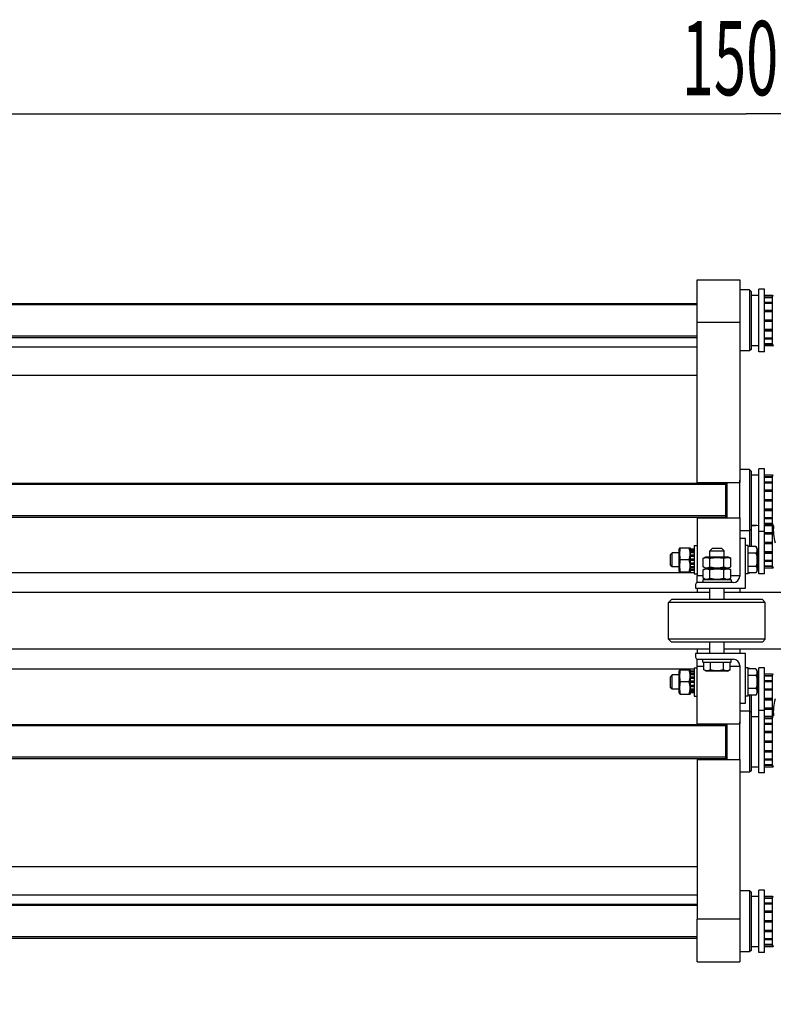
# Model space of a CAD drawing. Units: millimetres. Extents: x 0 to 6269, y -4 to 4433.
# Drawn here: x 1140 to 1670, y 576 to 1269 of the extents above; entities that cross this region are included whole.
import ezdxf
from ezdxf.enums import TextEntityAlignment as Align

# ---------------------------------------------------------------- set-up
doc = ezdxf.new("R2010")
doc.units = ezdxf.units.MM
doc.header["$LTSCALE"] = 344.776119
doc.layers.get('0').update_dxf_attribs({"linetype": 'CONTINUOUS'})
doc.layers.add('AXIS', color=7, linetype='CONTINUOUS')
doc.layers.add('DIMS', color=7, linetype='CONTINUOUS')
doc.dimstyles.new('DIMSTYLE_1', dxfattribs={"dimtxt": 52.238806, "dimasz": 59.701493, "dimexe": 2, "dimexo": 0, "dimgap": 0.875, "dimtad": 1, "dimdec": 0, "dimdsep": 46, "dimtxsty": 'Standard', "dimblk": '_FILLED', "dimblk1": '_FILLED', "dimblk2": '_FILLED', "dimcen": 0.09, "dimadec": 0, "dimazin": 0, "dimtp": 1.2, "dimtm": 1.2, "dimtfac": 1, "dimtdec": 0, "dimtofl": 0, "dimtmove": 0, "dimatfit": 3, "dimldrblk": '_FILLED', "dimfxl": 1, "dimtolj": 1, "dimarcsym": 0})
doc.dimstyles.new('DIMSTYLE_4', dxfattribs={"dimtxt": 52.238806, "dimasz": 59.701493, "dimexe": 2, "dimexo": 0, "dimgap": 0.875, "dimtad": 1, "dimdsep": 46, "dimtxsty": 'Standard', "dimblk": '_FILLED', "dimblk1": '_FILLED', "dimblk2": '_FILLED', "dimcen": 0.09, "dimadec": 0, "dimazin": 0, "dimtp": 1.2, "dimtm": 1.2, "dimtfac": 1, "dimtofl": 0, "dimtmove": 0, "dimatfit": 3, "dimldrblk": '_FILLED', "dimfxl": 1, "dimtolj": 1, "dimarcsym": 0})

# ---------------------------------------------------------------- blocks, each defined once
blk = doc.blocks.new('_FILLED')
at = {"color": 0, "linetype": 'ByBlock'}
blk.add_solid([(0, 0), (-1, 0.1875), (-1, -0.1875)], dxfattribs=at)
blk = doc.blocks.new('*D9')
at = {"layer": 'DIMS', "color": 2, "linetype": 'Continuous', "transparency": 16777216}
for p, q in [((2455.29, 788.2), (2455.29, 392.2)), ((810.79, 588.2), (810.79, 392.2)), ((810.79, 422.05), (1633.04, 422.05)), ((2455.29, 422.05), (1633.04, 422.05))]:
    blk.add_line(p, q, dxfattribs=at)
at = {"layer": 'DIMS', "color": 2, "linetype": 'Continuous', "transparency": 16777216, "xscale": 59.7014925373, "yscale": 59.7014925373, "zscale": 59.7014925373, "rotation": 180}
blk.add_blockref('_FILLED', (810.79, 422.05), dxfattribs=at)
at = {"layer": 'DIMS', "color": 2, "linetype": 'Continuous', "transparency": 16777216, "xscale": 59.7014925373, "yscale": 59.7014925373, "zscale": 59.7014925373}
blk.add_blockref('_FILLED', (2455.29, 422.05), dxfattribs=at)
at = {"layer": 'DIMS', "color": 2, "linetype": 'Continuous', "transparency": 16777216, "width": 0.572266}
blk.add_text('1645', height=52.239, dxfattribs=at).set_placement((1633.04, 435.11), align=Align.CENTER)
blk = doc.blocks.new('*D11')
at = {"layer": 'DIMS', "color": 2, "linetype": 'Continuous', "transparency": 16777216}
for p, q in [((900.79, 1009.98), (900.79, 1232.35)), ((2400.79, 860.98), (2400.79, 1232.35)), ((900.79, 1202.5), (1650.79, 1202.5)), ((2400.79, 1202.5), (1650.79, 1202.5))]:
    blk.add_line(p, q, dxfattribs=at)
at = {"layer": 'DIMS', "color": 2, "linetype": 'Continuous', "transparency": 16777216, "xscale": 59.7014925373, "yscale": 59.7014925373, "zscale": 59.7014925373, "rotation": 180}
blk.add_blockref('_FILLED', (900.79, 1202.5), dxfattribs=at)
at = {"layer": 'DIMS', "color": 2, "linetype": 'Continuous', "transparency": 16777216, "xscale": 59.7014925373, "yscale": 59.7014925373, "zscale": 59.7014925373}
blk.add_blockref('_FILLED', (2400.79, 1202.5), dxfattribs=at)
at = {"layer": 'DIMS', "color": 2, "linetype": 'Continuous', "transparency": 16777216, "width": 0.572266}
blk.add_text('1500', height=52.239, dxfattribs=at).set_placement((1650.79, 1215.56), align=Align.CENTER)

msp = doc.modelspace()

# ---------------------------------------------------------------- linework, layer by layer
at = {"color": 7, "linetype": 'Continuous'}
for p, q in [((1653.293, 1078.477), (1653.293, 1035.477)), ((1654.293, 1077.477), (1653.293, 1078.477)), ((1654.293, 1077.477), (1654.293, 1036.477)), ((1654.293, 1074.727), (1659.793, 1074.727)), ((1663.793, 1074.72), (1669.293, 1074.72)), ((1669.293, 1073.577), (1669.945, 1074.977)), ((1669.293, 1039.234), (1669.293, 1074.72)), ((1663.793, 1073.561), (1669.293, 1073.561)), ((1663.793, 1073.178), (1669.293, 1073.178)), ((1663.793, 1069.877), (1669.293, 1069.877)), ((1663.793, 1069.169), (1669.293, 1069.169)), ((1663.793, 1064.229), (1669.293, 1064.229)), ((1669.293, 1063.435), (1663.793, 1063.435)), ((1663.793, 1063.305), (1669.293, 1063.305)), ((1616.293, 942.477), (1616.293, 1055.477)), ((1646.293, 1055.477), (1616.293, 1055.477)), ((1646.293, 1055.477), (1646.293, 942.977)), ((1663.793, 1057.477), (1669.293, 1057.477)), ((1669.293, 1056.977), (1663.793, 1056.977)), ((1663.793, 1056.477), (1669.293, 1056.477)), ((1663.793, 1050.649), (1669.293, 1050.649)), ((1669.293, 1050.518), (1663.793, 1050.518)), ((1663.793, 1049.725), (1669.293, 1049.725)), ((1663.793, 1044.784), (1669.293, 1044.784)), ((1663.793, 1044.077), (1669.293, 1044.077)), ((1663.793, 1040.776), (1669.293, 1040.776)), ((1663.793, 1040.393), (1669.293, 1040.393)), ((1669.293, 1040.377), (1669.945, 1038.977)), ((900.793, 1038.477), (1616.293, 1038.477)), ((1654.293, 1036.477), (1653.293, 1035.477)), ((1654.293, 1039.227), (1657.045, 1039.227)), ((1663.793, 1039.234), (1669.293, 1039.234)), ((900.793, 1018.477), (1616.293, 1018.477)), ((1653.293, 951.977), (1653.293, 897.714)), ((1654.293, 950.977), (1653.293, 951.977)), ((1654.293, 950.977), (1654.293, 897.714)), ((1616.293, 942.977), (1646.293, 942.977)), ((1636.293, 942.977), (1636.293, 917.977)), ((1637.293, 942.977), (1637.293, 917.977)), ((1654.293, 948.227), (1659.793, 948.227)), ((1663.793, 948.22), (1669.293, 948.22)), ((1663.793, 947.061), (1669.293, 947.061)), ((1663.793, 946.678), (1669.293, 946.678)), ((1663.793, 943.377), (1669.293, 943.377)), ((1669.293, 947.077), (1669.945, 948.477)), ((1669.293, 882.734), (1669.293, 948.22)), ((1663.793, 942.669), (1669.293, 942.669)), ((1663.793, 937.729), (1669.293, 937.729)), ((1669.293, 936.935), (1663.793, 936.935)), ((1663.793, 936.805), (1669.293, 936.805)), ((1663.793, 930.977), (1669.293, 930.977)), ((1669.293, 930.477), (1663.793, 930.477)), ((1663.793, 929.977), (1669.293, 929.977)), ((1663.793, 924.149), (1669.293, 924.149)), ((1669.293, 924.018), (1663.793, 924.018)), ((1663.793, 923.225), (1669.293, 923.225)), ((1616.293, 917.977), (1616.293, 877.477)), ((1616.293, 917.977), (1646.293, 917.977)), ((1646.293, 917.977), (1646.293, 901.977)), ((1663.793, 918.284), (1669.293, 918.284)), ((1663.793, 917.577), (1669.293, 917.577)), ((1654.293, 909.977), (1653.293, 908.977)), ((1654.293, 912.727), (1657.045, 912.727)), ((1663.793, 914.276), (1669.293, 914.276)), ((1663.793, 913.893), (1669.293, 913.893)), ((1663.793, 912.734), (1669.293, 912.734)), ((1663.793, 912.669), (1669.293, 912.669)), ((1669.293, 913.877), (1669.945, 912.477)), ((1663.793, 907.729), (1669.293, 907.729)), ((1669.293, 906.935), (1663.793, 906.935)), ((1663.793, 906.805), (1669.293, 906.805)), ((1604.142, 896.977), (1603.793, 896.227)), ((1603.793, 880.727), (1603.793, 896.227)), ((1604.142, 896.977), (1611.443, 896.977)), ((1611.793, 896.227), (1611.443, 896.977)), ((1611.793, 880.727), (1611.793, 896.227)), ((1614.293, 896.06), (1611.793, 896.06)), ((1614.293, 895.674), (1611.793, 895.674)), ((1614.293, 895.292), (1611.793, 895.292)), ((1625.293, 894.877), (1626.893, 896.477)), ((1625.293, 890.477), (1625.293, 894.877)), ((1625.293, 894.877), (1635.293, 894.877)), ((1633.693, 896.477), (1626.893, 896.477)), ((1635.293, 894.877), (1633.693, 896.477)), ((1635.293, 890.477), (1635.293, 894.877)), ((1657.747, 897.714), (1652.293, 897.714)), ((1658.693, 896.077), (1657.747, 897.714)), ((1658.693, 896.077), (1658.693, 880.877)), ((1663.793, 900.977), (1669.293, 900.977)), ((1669.293, 900.477), (1663.793, 900.477)), ((1663.793, 899.977), (1669.293, 899.977)), ((1598.893, 893.477), (1597.293, 891.877)), ((1597.293, 891.877), (1597.293, 885.077)), ((1598.893, 883.477), (1598.893, 893.477)), ((1603.793, 893.477), (1598.893, 893.477)), ((1610.83, 888.477), (1604.755, 888.477)), ((1614.293, 894.193), (1611.793, 894.193)), ((1614.293, 893.486), (1611.793, 893.486)), ((1614.293, 891.841), (1611.793, 891.841)), ((1611.793, 891.048), (1614.293, 891.048)), ((1614.293, 890.917), (1611.793, 890.917)), ((1614.293, 888.977), (1611.793, 888.977)), ((1611.793, 888.477), (1614.293, 888.477)), ((1614.293, 887.977), (1611.793, 887.977)), ((1620.478, 889.514), (1622.543, 890.477)), ((1620.478, 883.44), (1620.478, 889.514)), ((1622.543, 890.477), (1638.043, 890.477)), ((1625.385, 883.44), (1625.385, 889.514)), ((1635.2, 883.44), (1635.2, 889.514)), ((1640.108, 889.514), (1638.043, 890.477)), ((1640.108, 883.44), (1640.108, 889.514)), ((1657.747, 893.096), (1652.293, 893.096)), ((1663.793, 894.149), (1669.293, 894.149)), ((1669.293, 894.018), (1663.793, 894.018)), ((1663.793, 893.225), (1669.293, 893.225)), ((1663.793, 888.284), (1669.293, 888.284)), ((1663.793, 887.577), (1669.293, 887.577)), ((1598.893, 883.477), (1597.293, 885.077)), ((1603.793, 883.477), (1598.893, 883.477)), ((1604.142, 879.977), (1603.793, 880.727)), ((1611.793, 880.727), (1611.443, 879.977)), ((1614.293, 886.037), (1611.793, 886.037)), ((1611.793, 885.906), (1614.293, 885.906)), ((1614.293, 885.113), (1611.793, 885.113)), ((1614.293, 883.468), (1611.793, 883.468)), ((1614.293, 882.761), (1611.793, 882.761)), ((1614.293, 881.662), (1611.793, 881.662)), ((1614.293, 881.279), (1611.793, 881.279)), ((1614.293, 880.893), (1611.793, 880.893)), ((1622.543, 882.477), (1620.478, 883.44)), ((1620.478, 881.514), (1622.543, 882.477)), ((1620.478, 875.44), (1620.478, 881.514)), ((1622.543, 882.477), (1638.043, 882.477)), ((1625.385, 875.44), (1625.385, 881.514)), ((1635.2, 875.44), (1635.2, 881.514)), ((1638.043, 882.477), (1640.108, 883.44)), ((1640.108, 881.514), (1638.043, 882.477)), ((1640.108, 875.44), (1640.108, 881.514)), ((1657.747, 883.858), (1652.293, 883.858)), ((1658.693, 880.877), (1657.747, 879.239)), ((1663.793, 884.276), (1669.293, 884.276)), ((1663.793, 883.893), (1669.293, 883.893)), ((1663.793, 882.734), (1669.293, 882.734)), ((1669.293, 883.877), (1669.945, 882.477)), ((900.793, 879.477), (1614.293, 879.477)), ((1604.142, 879.977), (1611.443, 879.977)), ((1622.543, 874.477), (1620.478, 875.44)), ((1638.043, 874.477), (1640.108, 875.44)), ((1657.747, 879.239), (1652.293, 879.239)), ((1653.555, 879.239), (1653.293, 878.977)), ((1653.293, 879.239), (1653.293, 878.977)), ((1625.293, 860.477), (1625.293, 868.477)), ((1635.293, 860.477), (1635.293, 868.477)), ((1646.293, 868.477), (1646.293, 865.477)), ((1598.293, 860.477), (1596.293, 858.477)), ((1662.292, 860.477), (1598.293, 860.477)), ((1662.293, 860.477), (1664.293, 858.477)), ((1664.293, 858.477), (1596.293, 858.477)), ((1664.293, 832.477), (1596.293, 832.477)), ((1598.293, 830.477), (1596.293, 832.477)), ((1662.293, 830.477), (1664.293, 832.477)), ((1662.292, 830.477), (1598.293, 830.477)), ((1625.293, 822.477), (1625.293, 830.477)), ((1635.293, 822.477), (1635.293, 830.477)), ((1646.293, 825.477), (1646.293, 822.477)), ((1614.293, 811.477), (900.793, 811.477)), ((1616.293, 772.477), (1616.293, 813.477)), ((1621.055, 811.022), (1621.055, 816.477)), ((1625.674, 811.022), (1625.674, 816.477)), ((1634.911, 811.022), (1634.911, 816.477)), ((1639.53, 811.022), (1639.53, 816.477)), ((1657.747, 811.714), (1652.293, 811.714)), ((1653.555, 811.714), (1653.293, 811.977)), ((1653.293, 811.977), (1653.293, 811.714)), ((1658.693, 810.077), (1657.747, 811.714)), ((1598.893, 807.477), (1597.293, 805.877)), ((1597.293, 805.877), (1597.293, 799.077)), ((1598.893, 797.477), (1598.893, 807.477)), ((1603.793, 807.477), (1598.893, 807.477)), ((1604.142, 810.977), (1603.793, 810.227)), ((1603.793, 794.727), (1603.793, 810.227)), ((1604.142, 810.977), (1611.443, 810.977)), ((1611.793, 810.227), (1611.443, 810.977)), ((1611.793, 794.727), (1611.793, 810.227)), ((1614.293, 810.06), (1611.793, 810.06)), ((1614.293, 809.674), (1611.793, 809.674)), ((1614.293, 809.292), (1611.793, 809.292)), ((1614.293, 808.193), (1611.793, 808.193)), ((1614.293, 807.486), (1611.793, 807.486)), ((1614.293, 805.841), (1611.793, 805.841)), ((1611.793, 805.048), (1614.293, 805.048)), ((1614.293, 804.917), (1611.793, 804.917)), ((1622.693, 810.077), (1621.055, 811.022)), ((1637.893, 810.077), (1622.693, 810.077)), ((1637.893, 810.077), (1639.53, 811.022)), ((1657.747, 807.096), (1652.293, 807.096)), ((1658.693, 810.077), (1658.693, 794.877)), ((1658.693, 808.227), (1659.793, 808.227)), ((1663.793, 808.22), (1669.293, 808.22)), ((1663.793, 807.061), (1669.293, 807.061)), ((1663.793, 806.678), (1669.293, 806.678)), ((1669.293, 807.077), (1669.945, 808.477)), ((1669.293, 742.734), (1669.293, 808.22)), ((1598.893, 797.477), (1597.293, 799.077)), ((1603.793, 797.477), (1598.893, 797.477)), ((1610.83, 802.477), (1604.755, 802.477)), ((1614.293, 802.977), (1611.793, 802.977)), ((1611.793, 802.477), (1614.293, 802.477)), ((1614.293, 801.977), (1611.793, 801.977)), ((1614.293, 800.037), (1611.793, 800.037)), ((1611.793, 799.906), (1614.293, 799.906)), ((1614.293, 799.113), (1611.793, 799.113)), ((1614.293, 797.468), (1611.793, 797.468)), ((1657.747, 797.858), (1652.293, 797.858)), ((1663.793, 803.377), (1669.293, 803.377)), ((1663.793, 802.669), (1669.293, 802.669)), ((1663.793, 797.729), (1669.293, 797.729)), ((1604.142, 793.977), (1603.793, 794.727)), ((1604.142, 793.977), (1611.443, 793.977)), ((1611.793, 794.727), (1611.443, 793.977)), ((1614.293, 796.761), (1611.793, 796.761)), ((1614.293, 795.662), (1611.793, 795.662)), ((1614.293, 795.279), (1611.793, 795.279)), ((1614.293, 794.893), (1611.793, 794.893)), ((1657.747, 793.239), (1652.293, 793.239)), ((1653.293, 793.239), (1653.293, 738.977)), ((1654.293, 793.239), (1654.293, 739.977)), ((1658.693, 794.877), (1657.747, 793.239)), ((1669.293, 796.935), (1663.793, 796.935)), ((1663.793, 796.805), (1669.293, 796.805)), ((1663.793, 790.977), (1669.293, 790.977)), ((1669.293, 790.477), (1663.793, 790.477)), ((1646.293, 788.977), (1646.293, 772.977)), ((1663.793, 789.977), (1669.293, 789.977)), ((1663.793, 784.149), (1669.293, 784.149)), ((1669.293, 784.018), (1663.793, 784.018)), ((1654.293, 780.977), (1653.293, 781.977)), ((1654.293, 778.227), (1659.793, 778.227)), ((1663.793, 783.225), (1669.293, 783.225)), ((1663.793, 778.284), (1669.293, 778.284)), ((1663.793, 778.22), (1669.293, 778.22)), ((1663.793, 777.061), (1669.293, 777.061)), ((1663.793, 776.678), (1669.293, 776.678)), ((1669.293, 777.077), (1669.945, 778.477)), ((1616.293, 772.977), (1646.293, 772.977)), ((1636.293, 772.977), (1636.293, 747.977)), ((1637.293, 772.977), (1637.293, 747.977)), ((1663.793, 773.377), (1669.293, 773.377)), ((1663.793, 772.669), (1669.293, 772.669)), ((1663.793, 767.729), (1669.293, 767.729)), ((1669.293, 766.935), (1663.793, 766.935)), ((1663.793, 766.805), (1669.293, 766.805)), ((1663.793, 760.977), (1669.293, 760.977)), ((1669.293, 760.477), (1663.793, 760.477)), ((1663.793, 759.977), (1669.293, 759.977)), ((1663.793, 754.149), (1669.293, 754.149)), ((1669.293, 754.018), (1663.793, 754.018)), ((1663.793, 753.225), (1669.293, 753.225)), ((1616.293, 747.977), (1646.293, 747.977)), ((1616.293, 747.977), (1616.293, 635.477)), ((1646.293, 747.977), (1646.293, 635.477)), ((1654.293, 742.727), (1657.045, 742.727)), ((1663.793, 748.284), (1669.293, 748.284)), ((1663.793, 747.577), (1669.293, 747.577)), ((1663.793, 744.276), (1669.293, 744.276)), ((1663.793, 743.893), (1669.293, 743.893)), ((1663.793, 742.734), (1669.293, 742.734)), ((1669.293, 743.877), (1669.945, 742.477)), ((1654.293, 739.977), (1653.293, 738.977)), ((900.793, 672.477), (1616.293, 672.477)), ((900.793, 652.477), (1616.293, 652.477)), ((1654.293, 654.477), (1653.293, 655.477)), ((1653.293, 655.477), (1653.293, 612.477)), ((1654.293, 654.477), (1654.293, 613.477)), ((1654.293, 651.727), (1659.793, 651.727)), ((1663.793, 651.72), (1669.293, 651.72)), ((1669.293, 650.577), (1669.945, 651.977)), ((1669.293, 616.234), (1669.293, 651.72)), ((1663.793, 650.561), (1669.293, 650.561)), ((1663.793, 650.178), (1669.293, 650.178)), ((1663.793, 646.877), (1669.293, 646.877)), ((1663.793, 646.169), (1669.293, 646.169)), ((1663.793, 641.229), (1669.293, 641.229)), ((1669.293, 640.435), (1663.793, 640.435)), ((1663.793, 640.305), (1669.293, 640.305)), ((1646.293, 635.477), (1616.293, 635.477)), ((1663.793, 634.477), (1669.293, 634.477)), ((1669.293, 633.977), (1663.793, 633.977)), ((1663.793, 633.477), (1669.293, 633.477)), ((1663.793, 627.649), (1669.293, 627.649)), ((1669.293, 627.518), (1663.793, 627.518)), ((1663.793, 626.725), (1669.293, 626.725)), ((1663.793, 621.784), (1669.293, 621.784)), ((1663.793, 621.077), (1669.293, 621.077)), ((1663.793, 617.776), (1669.293, 617.776)), ((1663.793, 617.393), (1669.293, 617.393)), ((1669.293, 617.377), (1669.945, 615.977)), ((1654.293, 613.477), (1653.293, 612.477)), ((1654.293, 616.227), (1657.045, 616.227)), ((1663.793, 616.234), (1669.293, 616.234))]:
    msp.add_line(p, q, dxfattribs=at)
at = {"color": 2, "linetype": 'Continuous'}
for p, q in [((1616.293, 1067.977), (900.793, 1067.977)), ((1616.293, 1045.977), (900.793, 1045.977)), ((1636.293, 941.477), (870.793, 941.477)), ((1636.293, 919.477), (870.793, 919.477)), ((1636.293, 771.477), (870.793, 771.477)), ((1636.293, 749.477), (870.793, 749.477)), ((1616.293, 644.977), (900.793, 644.977)), ((1616.293, 622.977), (900.793, 622.977))]:
    msp.add_line(p, q, dxfattribs=at)
at = {"color": 7, "linetype": 'Continuous'}
for centre, start_param, end_param in [((1659.793, 1056.977), 4.599369, 4.712389), ((1657.045, 1056.977), -1.6272678, -1.5425968), ((1659.793, 930.477), 4.599369, 4.712389), ((1657.045, 930.477), -1.6272678, -1.5425968), ((1659.793, 900.477), -1.5933546, -1.5707963), ((1659.793, 760.477), 4.599369, 4.712389), ((1657.045, 760.477), -1.6272678, -1.5425968), ((1659.793, 633.977), 4.599369, 4.712389), ((1657.045, 633.977), -1.6272678, -1.5425968)]:
    msp.add_ellipse(centre, major_axis=(48.768, 0), ratio=0.3639702, start_param=start_param, end_param=end_param, dxfattribs=at)
for points, knots in [([(1670.096, 912.439), (1669.895, 910.442), (1669.906, 906.385), (1670.72, 902.424), (1671.244, 900.477)], [0, 0, 0, 0, 0.4987744, 1, 1, 1, 1]), ([(1604.755, 888.477), (1604.569, 889.171), (1604.258, 890.575), (1604.084, 892.727), (1604.258, 894.878), (1604.569, 896.283), (1604.755, 896.977)], [0, 0, 0, 0, 0.2506198, 0.5, 0.7493802, 1, 1, 1, 1]), ([(1610.83, 888.477), (1611.017, 889.171), (1611.327, 890.575), (1611.501, 892.727), (1611.327, 894.878), (1611.017, 896.283), (1610.83, 896.977)], [0, 0, 0, 0, 0.2506198, 0.5, 0.7493802, 1, 1, 1, 1]), ([(1657.747, 897.714), (1657.956, 897.352), (1658.314, 896.615), (1658.533, 895.405), (1658.314, 894.195), (1657.956, 893.458), (1657.747, 893.096)], [0, 0, 0, 0, 0.25746, 0.5, 0.7425401, 1, 1, 1, 1]), ([(1604.755, 879.977), (1604.569, 880.671), (1604.258, 882.075), (1604.084, 884.227), (1604.258, 886.378), (1604.569, 887.783), (1604.755, 888.477)], [0, 0, 0, 0, 0.2506198, 0.5, 0.7493802, 1, 1, 1, 1]), ([(1610.83, 879.977), (1611.017, 880.671), (1611.327, 882.075), (1611.501, 884.227), (1611.327, 886.378), (1611.017, 887.783), (1610.83, 888.477)], [0, 0, 0, 0, 0.2506198, 0.5, 0.7493802, 1, 1, 1, 1]), ([(1620.478, 889.514), (1620.87, 889.697), (1621.665, 890.005), (1622.931, 890.187), (1624.197, 890.005), (1624.993, 889.697), (1625.385, 889.514)], [0, 0, 0, 0, 0.2550877, 0.5, 0.7449123, 1, 1, 1, 1]), ([(1625.385, 889.514), (1626.189, 889.701), (1627.814, 890.012), (1630.293, 890.185), (1632.771, 890.012), (1634.396, 889.701), (1635.2, 889.514)], [0, 0, 0, 0, 0.2500304, 0.5, 0.7499696, 1, 1, 1, 1]), ([(1635.2, 889.514), (1635.592, 889.697), (1636.388, 890.005), (1637.654, 890.187), (1638.92, 890.005), (1639.715, 889.697), (1640.108, 889.514)], [0, 0, 0, 0, 0.2550877, 0.5, 0.7449123, 1, 1, 1, 1]), ([(1657.747, 893.096), (1658.179, 891.599), (1658.744, 888.477), (1658.179, 885.355), (1657.747, 883.858)], [0, 0, 0, 0, 0.5, 1, 1, 1, 1]), ([(1620.478, 883.44), (1620.87, 883.257), (1621.665, 882.948), (1622.931, 882.767), (1624.197, 882.948), (1624.993, 883.257), (1625.385, 883.44)], [0, 0, 0, 0, 0.2550877, 0.5, 0.7449123, 1, 1, 1, 1]), ([(1620.478, 881.514), (1620.87, 881.697), (1621.665, 882.005), (1622.931, 882.187), (1624.197, 882.005), (1624.993, 881.697), (1625.385, 881.514)], [0, 0, 0, 0, 0.2550877, 0.5, 0.7449123, 1, 1, 1, 1]), ([(1625.385, 883.44), (1626.189, 883.252), (1627.814, 882.942), (1630.293, 882.769), (1632.771, 882.942), (1634.396, 883.252), (1635.2, 883.44)], [0, 0, 0, 0, 0.2500304, 0.5, 0.7499696, 1, 1, 1, 1]), ([(1625.385, 881.514), (1626.189, 881.701), (1627.814, 882.012), (1630.293, 882.185), (1632.771, 882.012), (1634.396, 881.701), (1635.2, 881.514)], [0, 0, 0, 0, 0.2500304, 0.5, 0.7499696, 1, 1, 1, 1]), ([(1635.2, 883.44), (1635.592, 883.257), (1636.388, 882.948), (1637.654, 882.767), (1638.92, 882.948), (1639.715, 883.257), (1640.108, 883.44)], [0, 0, 0, 0, 0.2550877, 0.5, 0.7449123, 1, 1, 1, 1]), ([(1635.2, 881.514), (1635.592, 881.697), (1636.388, 882.005), (1637.654, 882.187), (1638.92, 882.005), (1639.715, 881.697), (1640.108, 881.514)], [0, 0, 0, 0, 0.2550877, 0.5, 0.7449123, 1, 1, 1, 1]), ([(1657.747, 883.858), (1657.956, 883.496), (1658.314, 882.758), (1658.533, 881.549), (1658.314, 880.339), (1657.956, 879.602), (1657.747, 879.239)], [0, 0, 0, 0, 0.25746, 0.5, 0.7425401, 1, 1, 1, 1]), ([(1620.478, 875.44), (1620.87, 875.257), (1621.665, 874.948), (1622.931, 874.767), (1624.197, 874.948), (1624.993, 875.257), (1625.385, 875.44)], [0, 0, 0, 0, 0.2550877, 0.5, 0.7449123, 1, 1, 1, 1]), ([(1625.385, 875.44), (1626.189, 875.252), (1627.814, 874.942), (1630.293, 874.769), (1632.771, 874.942), (1634.396, 875.252), (1635.2, 875.44)], [0, 0, 0, 0, 0.2500304, 0.5, 0.7499696, 1, 1, 1, 1]), ([(1635.2, 875.44), (1635.592, 875.257), (1636.388, 874.948), (1637.654, 874.767), (1638.92, 874.948), (1639.715, 875.257), (1640.108, 875.44)], [0, 0, 0, 0, 0.2550877, 0.5, 0.7449123, 1, 1, 1, 1]), ([(1657.747, 811.714), (1657.956, 811.352), (1658.314, 810.615), (1658.533, 809.405), (1658.314, 808.195), (1657.956, 807.458), (1657.747, 807.096)], [0, 0, 0, 0, 0.25746, 0.5, 0.7425401, 1, 1, 1, 1]), ([(1604.755, 802.477), (1604.569, 803.171), (1604.258, 804.575), (1604.084, 806.727), (1604.258, 808.878), (1604.569, 810.283), (1604.755, 810.977)], [0, 0, 0, 0, 0.2506198, 0.5, 0.7493802, 1, 1, 1, 1]), ([(1610.83, 802.477), (1611.017, 803.171), (1611.327, 804.575), (1611.501, 806.727), (1611.327, 808.878), (1611.017, 810.283), (1610.83, 810.977)], [0, 0, 0, 0, 0.2506198, 0.5, 0.7493802, 1, 1, 1, 1]), ([(1625.674, 811.022), (1624.976, 810.619), (1623.364, 809.996), (1621.753, 810.619), (1621.055, 811.022)], [0, 0, 0, 0, 0.5, 1, 1, 1, 1]), ([(1634.911, 811.022), (1633.415, 810.59), (1630.293, 810.025), (1627.171, 810.59), (1625.674, 811.022)], [0, 0, 0, 0, 0.5, 1, 1, 1, 1]), ([(1639.53, 811.022), (1638.832, 810.619), (1637.221, 809.996), (1635.609, 810.619), (1634.911, 811.022)], [0, 0, 0, 0, 0.5, 1, 1, 1, 1]), ([(1657.747, 807.096), (1658.179, 805.599), (1658.744, 802.477), (1658.179, 799.355), (1657.747, 797.858)], [0, 0, 0, 0, 0.5, 1, 1, 1, 1]), ([(1604.755, 793.977), (1604.569, 794.671), (1604.258, 796.075), (1604.084, 798.227), (1604.258, 800.378), (1604.569, 801.783), (1604.755, 802.477)], [0, 0, 0, 0, 0.2506198, 0.5, 0.7493802, 1, 1, 1, 1]), ([(1610.83, 793.977), (1611.017, 794.671), (1611.327, 796.075), (1611.501, 798.227), (1611.327, 800.378), (1611.017, 801.783), (1610.83, 802.477)], [0, 0, 0, 0, 0.2506198, 0.5, 0.7493802, 1, 1, 1, 1]), ([(1657.747, 797.858), (1657.956, 797.496), (1658.314, 796.758), (1658.533, 795.549), (1658.314, 794.339), (1657.956, 793.602), (1657.747, 793.239)], [0, 0, 0, 0, 0.25746, 0.5, 0.7425401, 1, 1, 1, 1]), ([(1671.244, 790.477), (1670.72, 788.529), (1669.905, 784.568), (1669.895, 780.51), (1670.096, 778.513)], [0, 0, 0, 0, 0.5012255, 1, 1, 1, 1])]:
    msp.add_open_spline(points, degree=3, knots=knots, dxfattribs=at)
at = {"layer": 'AXIS', "color": 7, "linetype": 'Continuous'}
for p, q in [((1616.293, 1055.477), (1616.293, 1085.477)), ((1616.293, 1085.477), (1646.293, 1085.477)), ((1646.293, 1085.477), (1646.293, 1055.477)), ((1653.293, 1078.477), (1646.293, 1078.477)), ((1659.793, 1034.977), (1659.793, 1078.977)), ((1663.793, 1078.977), (1659.793, 1078.977)), ((1663.793, 1034.977), (1663.793, 1078.977)), ((900.793, 1068.977), (1616.293, 1068.977)), ((900.793, 1044.977), (1616.293, 1044.977)), ((1653.293, 1035.477), (1646.293, 1035.477)), ((1663.793, 1034.977), (1659.793, 1034.977)), ((1653.293, 951.977), (1646.293, 951.977)), ((1659.793, 878.477), (1659.793, 952.477)), ((1663.793, 952.477), (1659.793, 952.477)), ((1663.793, 878.477), (1663.793, 952.477)), ((1646.293, 917.977), (1646.293, 944.481)), ((870.793, 942.477), (1636.293, 942.477)), ((870.793, 918.477), (1636.293, 918.477)), ((1653.293, 908.977), (1646.293, 908.977)), ((1663.793, 908.477), (1659.793, 908.477)), ((1646.293, 901.977), (1646.293, 876.977)), ((1650.293, 903.477), (1647.793, 903.477)), ((1650.293, 868.477), (1650.293, 903.477)), ((1614.293, 898.477), (1614.293, 878.477)), ((1614.293, 898.477), (1616.293, 898.477)), ((1652.293, 898.477), (1650.293, 898.477)), ((1652.293, 878.477), (1652.293, 898.477)), ((1614.293, 878.477), (1616.293, 878.477)), ((1616.293, 872.477), (1616.293, 877.477)), ((1616.293, 877.477), (1620.478, 877.477)), ((1620.293, 874.477), (1620.293, 872.477)), ((1640.293, 874.477), (1620.293, 874.477)), ((1640.108, 877.477), (1646.293, 877.477)), ((1640.293, 874.477), (1640.293, 872.477)), ((1652.293, 878.477), (1650.293, 878.477)), ((1653.293, 878.977), (1652.293, 878.977)), ((1663.793, 878.477), (1659.793, 878.477)), ((1615.293, 870.977), (1615.293, 868.477)), ((1615.293, 868.477), (1650.293, 868.477)), ((1616.293, 868.477), (1616.293, 865.477)), ((1641.793, 872.477), (1616.793, 872.477)), ((1625.293, 865.477), (900.793, 865.477)), ((2400.793, 865.477), (1635.293, 865.477)), ((1596.293, 832.477), (1596.293, 858.477)), ((1664.293, 832.477), (1664.293, 858.477)), ((1625.293, 825.477), (900.793, 825.477)), ((1616.293, 825.477), (1616.293, 822.477)), ((2400.793, 825.477), (1635.293, 825.477)), ((1615.293, 822.477), (1615.293, 819.977)), ((1650.293, 822.477), (1615.293, 822.477)), ((1616.293, 813.477), (1616.293, 818.477)), ((1616.793, 818.477), (1641.793, 818.477)), ((1620.293, 816.477), (1620.293, 818.477)), ((1640.293, 816.477), (1640.293, 818.477)), ((1650.293, 787.477), (1650.293, 822.477)), ((1614.293, 812.477), (1614.293, 792.477)), ((1614.293, 812.477), (1616.293, 812.477)), ((1616.293, 813.477), (1621.055, 813.477)), ((1620.293, 816.477), (1640.293, 816.477)), ((1639.53, 813.477), (1646.293, 813.477)), ((1646.293, 813.977), (1646.293, 788.977)), ((1652.293, 812.477), (1650.293, 812.477)), ((1652.293, 792.477), (1652.293, 812.477)), ((1653.293, 811.977), (1652.293, 811.977)), ((1663.793, 812.477), (1659.793, 812.477)), ((1659.793, 738.477), (1659.793, 812.477)), ((1663.793, 738.477), (1663.793, 812.477)), ((1614.293, 792.477), (1616.293, 792.477)), ((1652.293, 792.477), (1650.293, 792.477)), ((1647.793, 787.477), (1650.293, 787.477)), ((1653.293, 781.977), (1646.293, 781.977)), ((1663.793, 782.477), (1659.793, 782.477)), ((870.793, 772.477), (1636.293, 772.477)), ((1646.293, 747.977), (1646.293, 774.481)), ((870.793, 748.477), (1636.293, 748.477)), ((1653.293, 738.977), (1646.293, 738.977)), ((1663.793, 738.477), (1659.793, 738.477)), ((1653.293, 655.477), (1646.293, 655.477)), ((1663.793, 655.977), (1659.793, 655.977)), ((1659.793, 611.977), (1659.793, 655.977)), ((1663.793, 611.977), (1663.793, 655.977)), ((900.793, 645.977), (1616.293, 645.977)), ((1616.293, 605.477), (1616.293, 635.477)), ((1646.293, 635.477), (1646.293, 605.477)), ((900.793, 621.977), (1616.293, 621.977)), ((1653.293, 612.477), (1646.293, 612.477)), ((1663.793, 611.977), (1659.793, 611.977)), ((1616.293, 605.477), (1646.293, 605.477))]:
    msp.add_line(p, q, dxfattribs=at)
for centre, radius, start, end in [((1647.793, 901.977), 1.5, 90, 180), ((1641.793, 876.977), 4.5, 270, 360), ((1616.793, 870.977), 1.5, 90, 180), ((1616.793, 819.977), 1.5, 180, 270), ((1641.793, 813.977), 4.5, 0, 90), ((1647.793, 788.977), 1.5, 180, 270)]:
    msp.add_arc(centre, radius, start, end, dxfattribs=at)

# ---------------------------------------------------------------- dimensions: what is measured, and where the dimension line sits
at = {"layer": 'DIMS', "color": 2, "linetype": 'Continuous'}
for base, p1, p2, dimstyle, picture, middle in [((2400.793, 1202.501), (900.793, 1009.977), (2400.793, 860.977), 'DIMSTYLE_4', '*D11', (1650.807, 1202.501)), ((2455.292555491, 422.052336945), (810.792555491, 588.200718814), (2455.292555491, 788.200718814), 'DIMSTYLE_1', '*D9', (1632.986700713, 422.052336945))]:
    dim = msp.add_linear_dim(base=base, p1=p1, p2=p2, dimstyle=dimstyle, dxfattribs=at)
    dim.commit()
    dim.dimension.update_dxf_attribs({"geometry": picture, "text_midpoint": middle, "dimtype": 160})

doc.saveas('drawing.dxf')
